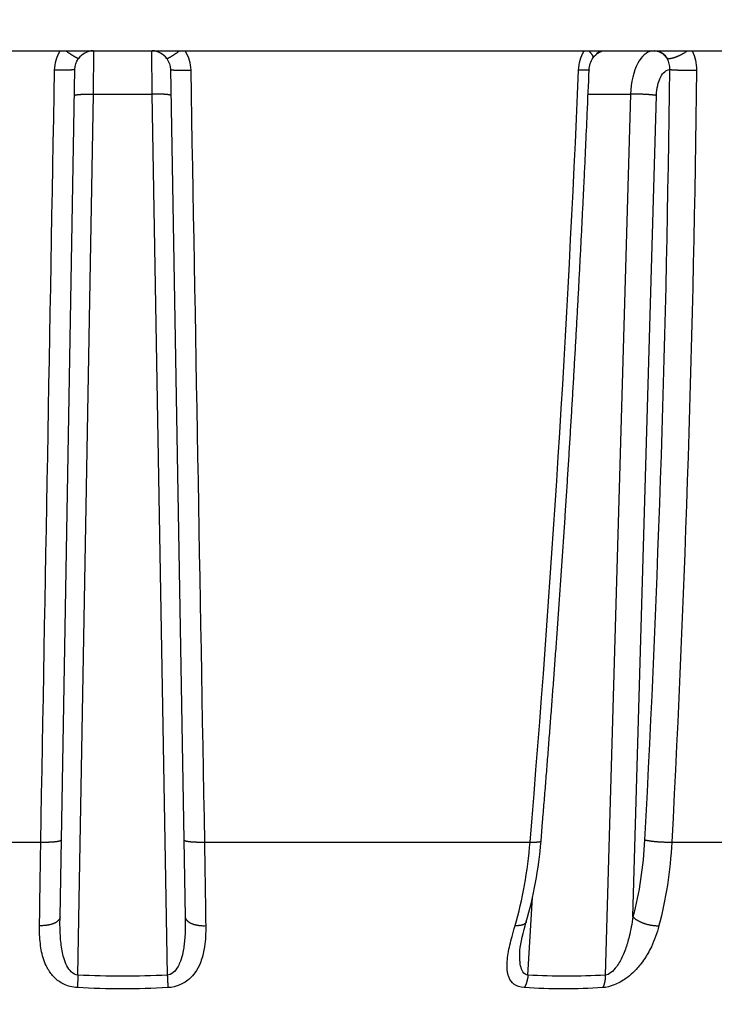
# Model space of a CAD drawing. Units: millimetres. Extents: x 820 to 2008, y 576 to 1400.
# Drawn here: x 1202 to 1209, y 1124 to 1134 of the extents above; entities that cross this region are included whole.
import ezdxf

# ---------------------------------------------------------------- set-up
doc = ezdxf.new("R2010")
doc.units = ezdxf.units.MM
doc.header["$LTSCALE"] = 4
doc.layers.get('0').update_dxf_attribs({"lineweight": 25})
doc.layers.add('1', color=4, linetype='Continuous', lineweight=15)
doc.styles.get("Standard").update_dxf_attribs({"font": 'simplex.shx', "bigfont": 'extfont.shx'})
doc.dimstyles.new('FURUNO$0', dxfattribs={"dimtxt": 2.5, "dimasz": 2, "dimexe": 1, "dimexo": 1, "dimgap": 1.25, "dimtad": 3, "dimdec": 4, "dimdsep": 46, "dimtxsty": 'Standard', "dimblk": 'OPEN30', "dimcen": 0, "dimclrd": 4, "dimclre": 4, "dimclrt": 4, "dimadec": 4, "dimazin": 2, "dimtm": 1e-09, "dimtfac": 0.8, "dimtdec": 4, "dimtmove": 0, "dimatfit": 0, "dimldrblk": 'OPEN30', "dimfxl": 0, "dimtvp": 1, "dimtolj": 1, "dimtzin": 0, "dimarcsym": 0})

# ---------------------------------------------------------------- blocks, each defined once
blk = doc.blocks.new('_Open30')
at = {"color": 0, "lineweight": -2}
for p, q in [((-1, 0.2679), (0, 0)), ((0, 0), (-1, -0.2679)), ((0, 0), (-1, 0))]:
    blk.add_line(p, q, dxfattribs=at)
blk = doc.blocks.new('*D16')
at = {"layer": '1', "color": 4, "lineweight": -2}
for p, q in [((952.847, 1151.164), (952.847, 1088)), ((1283.59, 1151.164), (1283.59, 1088)), ((1275.59, 1092), (960.847, 1092))]:
    blk.add_line(p, q, dxfattribs=at)
at = {"layer": 'Defpoints', "color": 0}
for p in [(952.847, 1155.164), (1283.59, 1155.164), (952.847, 1092)]:
    blk.add_point(p, dxfattribs=at)
at = {"layer": '1', "color": 4, "lineweight": -2, "xscale": 8, "yscale": 8, "zscale": 8, "rotation": 180}
blk.add_blockref('_Open30', (952.847, 1092), dxfattribs=at)
at = {"layer": '1', "color": 4, "lineweight": -2, "xscale": 8, "yscale": 8, "zscale": 8}
blk.add_blockref('_Open30', (1283.59, 1092), dxfattribs=at)
at = {"layer": '1', "color": 4, "insert": (1118.219, 1102), "char_height": 10, "attachment_point": 5}
blk.add_mtext('\\A1;331', dxfattribs=at)

msp = doc.modelspace()

# ---------------------------------------------------------------- linework, layer by layer
at = {"linetype": 'Continuous'}
for p, q in [((1202.91033, 1133.2075), (1202.91511, 1133.66209)), ((1203.52207, 1133.66209), (1203.52682, 1133.2075)), ((1202.57369, 1125.36301), (1202.71513, 1133.46694)), ((1203.72201, 1133.46694), (1203.86345, 1125.36301)), ((1202.74857, 1123.93944), (1202.91035, 1133.20753)), ((1202.91035, 1133.20753), (1203.52683, 1133.20753)), ((1203.52683, 1133.20753), (1203.68861, 1123.93944)), ((1208.11922, 1133.20753), (1208.56557, 1133.20753)), ((1208.56557, 1133.20753), (1208.30024, 1123.93944)), ((1208.59102, 1124.55338), (1208.83837, 1133.19359)), ((1198.92912, 1125.33982), (1202.35683, 1125.33982)), ((1202.55956, 1124.55338), (1202.5737, 1125.36298)), ((1203.86348, 1125.36298), (1203.87762, 1124.55338)), ((1204.08035, 1125.33982), (1207.50806, 1125.33982)), ((1209.00068, 1125.33982), (1211.50994, 1125.33982)), ((1207.48615, 1123.93944), (1207.53432, 1124.75772))]:
    msp.add_line(p, q, dxfattribs=at)
for points in [[(1202.75402, 1133.58243), (1202.75354, 1133.58204, -0.13335132), (1202.75278, 1133.58185, -0.08251193), (1202.75174, 1133.58185, -0.04745942), (1202.75042, 1133.58205, -0.03055276), (1202.74879, 1133.58248, -0.02015696), (1202.74686, 1133.58312, -0.01430223), (1202.74461, 1133.584, -0.01048585), (1202.74205, 1133.5851, -0.00815297), (1202.73916, 1133.58645, -0.00642954), (1202.73596, 1133.58804, -0.00527106), (1202.73244, 1133.58988, -0.00435722), (1202.72861, 1133.59195, -0.00370842), (1202.72446, 1133.59427, -0.00317534), (1202.72001, 1133.59682, -0.0027823), (1202.71527, 1133.59962, -0.00243772), (1202.71026, 1133.60263, -0.0021675), (1202.70498, 1133.60587, -0.00195834), (1202.69945, 1133.60931, -0.00180909), (1202.69367, 1133.61297, -0.00160647), (1202.68771, 1133.61679, -0.00139687), (1202.6816, 1133.62076, -0.00141333), (1202.67521, 1133.62496, -0.00153492), (1202.66851, 1133.62942, -0.00111096), (1202.66211, 1133.63371, -0.00042893), (1202.65626, 1133.63765, -0.0014061), (1202.64861, 1133.6429, -0.00219331), (1202.63674, 1133.65116, -0.00103768), (1202.62112, 1133.66209, -0.00054694)], [(1203.68321, 1133.58243), (1203.68369, 1133.58204, 0.13379995), (1203.68444, 1133.58185, 0.08282206), (1203.68548, 1133.58185, 0.04758669), (1203.6868, 1133.58205, 0.03060485), (1203.68843, 1133.58248, 0.02017605), (1203.69036, 1133.58312, 0.01430835), (1203.69261, 1133.58399, 0.0104862), (1203.69516, 1133.5851, 0.00815093), (1203.69805, 1133.58645, 0.00642644), (1203.70125, 1133.58804, 0.0052676), (1203.70477, 1133.58987, 0.00435371), (1203.7086, 1133.59195, 0.00370499), (1203.71275, 1133.59427, 0.00317207), (1203.71719, 1133.59682, 0.0027792), (1203.72193, 1133.59961, 0.00243482), (1203.72695, 1133.60263, 0.00216479), (1203.73223, 1133.60587, 0.00195577), (1203.73776, 1133.60931, 0.00180662), (1203.74354, 1133.61297, 0.00160421), (1203.74949, 1133.61679, 0.00139485), (1203.75561, 1133.62076, 0.00141124), (1203.762, 1133.62496, 0.00153258), (1203.7687, 1133.62942, 0.00110924), (1203.77509, 1133.63371, 0.00042828), (1203.78095, 1133.63766, 0.00140385), (1203.7886, 1133.6429, 0.00218971), (1203.80047, 1133.65116, 0.00103596), (1203.8161, 1133.66209, 0.00054604)], [(1208.17092, 1133.58806), (1208.17163, 1133.58926, 0.0329091), (1208.17218, 1133.59057, 0.03147485), (1208.17259, 1133.59198, 0.02944363), (1208.17285, 1133.59351, 0.02739834), (1208.17295, 1133.59514, 0.02478548), (1208.17289, 1133.59687, 0.02218154), (1208.17267, 1133.59871, 0.01959784), (1208.1723, 1133.60065, 0.01738097), (1208.17176, 1133.60269, 0.01530612), (1208.17107, 1133.60482, 0.01357514), (1208.17021, 1133.60705, 0.01200453), (1208.1692, 1133.60937, 0.01070952), (1208.16803, 1133.61178, 0.00955876), (1208.1667, 1133.61428, 0.00861467), (1208.16522, 1133.61685, 0.00773942), (1208.16359, 1133.6195, 0.00698988), (1208.16181, 1133.62222, 0.00640507), (1208.15989, 1133.62502, 0.00596464), (1208.15782, 1133.62788, 0.00532462), (1208.15563, 1133.63079, 0.00462822), (1208.15332, 1133.63373, 0.00469533), (1208.15084, 1133.63677, 0.00510023), (1208.14816, 1133.63994, 0.00364567), (1208.14557, 1133.64294, 0.0013462), (1208.14317, 1133.64567, 0.0046207), (1208.13986, 1133.64924, 0.00706826), (1208.13449, 1133.6548, 0.00323391), (1208.1273, 1133.66211, 0.00167713)], [(1208.95002, 1133.58243), (1208.94679, 1133.58734, 0.00745572), (1208.94343, 1133.59213, 0.00750905), (1208.93993, 1133.5968, 0.00756389), (1208.93631, 1133.60135, 0.00766327), (1208.93256, 1133.60577, 0.00775368), (1208.92869, 1133.61004, 0.007823), (1208.92472, 1133.61417, 0.00789595), (1208.92064, 1133.61815, 0.00796519), (1208.91645, 1133.62196, 0.00803706), (1208.91218, 1133.62562, 0.00809429), (1208.90781, 1133.62911, 0.00815552), (1208.90337, 1133.63244, 0.00819718), (1208.89886, 1133.63558, 0.0082553), (1208.89428, 1133.63856, 0.00829859), (1208.88964, 1133.64135, 0.00832378), (1208.88495, 1133.64397, 0.00829652), (1208.88021, 1133.6464, 0.00838608), (1208.87544, 1133.64866, 0.00853238), (1208.87063, 1133.65073, 0.0083402), (1208.86582, 1133.65263, 0.00783619), (1208.86101, 1133.65434, 0.00854061), (1208.85613, 1133.65588, 0.00998935), (1208.85113, 1133.65725, 0.00777372), (1208.84644, 1133.65842, 0.00309272), (1208.84219, 1133.6594, 0.01052012), (1208.83679, 1133.66028, 0.01787705), (1208.82854, 1133.66117, 0.00899259), (1208.8178, 1133.66205, 0.00488074)], [(1208.95002, 1133.58243), (1208.95442, 1133.58204, 0.01255984), (1208.95912, 1133.58185, 0.01093579), (1208.96411, 1133.58185, 0.00987881), (1208.96939, 1133.58205, 0.00942273), (1208.97496, 1133.58248, 0.00880148), (1208.9808, 1133.58312, 0.00823269), (1208.98693, 1133.584, 0.00767679), (1208.99332, 1133.5851, 0.00726086), (1208.99997, 1133.58645, 0.0068277), (1209.00686, 1133.58804, 0.00648382), (1209.01398, 1133.58988, 0.00613388), (1209.0213, 1133.59195, 0.00585672), (1209.02882, 1133.59427, 0.00558412), (1209.0365, 1133.59683, 0.00537148), (1209.04433, 1133.59962, 0.00514221), (1209.05228, 1133.60264, 0.00494068), (1209.06033, 1133.60587, 0.00480896), (1209.06846, 1133.60932, 0.00475098), (1209.07664, 1133.61298, 0.00450383), (1209.08482, 1133.6168, 0.00414116), (1209.09294, 1133.62077, 0.00442445), (1209.10115, 1133.62497, 0.00508873), (1209.10946, 1133.62944, 0.00389939), (1209.11724, 1133.63372, 0.00155181), (1209.12424, 1133.63767, 0.00522719), (1209.13289, 1133.64292, 0.00885051), (1209.14572, 1133.65118, 0.00448897), (1209.16223, 1133.66211, 0.00244215)], [(1202.71513, 1133.46694), (1202.71489, 1133.46642, -0.21035741), (1202.71413, 1133.46591, -0.08067799), (1202.71284, 1133.46539, -0.03589306), (1202.71101, 1133.46488, -0.02083288), (1202.7086, 1133.46437, -0.01297657), (1202.70561, 1133.46387, -0.00893886), (1202.70199, 1133.46339, -0.00643919), (1202.69779, 1133.46292, -0.00496853), (1202.69295, 1133.46247, -0.00390038), (1202.68752, 1133.46204, -0.003195), (1202.68148, 1133.46163, -0.00264436), (1202.67487, 1133.46125, -0.00225745), (1202.66769, 1133.4609, -0.00194226), (1202.65999, 1133.46058, -0.00171047), (1202.65178, 1133.46029, -0.00151085), (1202.64313, 1133.46003, -0.00135379), (1202.63406, 1133.45981, -0.00123411), (1202.62462, 1133.45963, -0.00114754), (1202.61486, 1133.45948, -0.00103532), (1202.60488, 1133.45937, -0.00091458), (1202.59475, 1133.45929, -0.0009281), (1202.58431, 1133.45925, -0.00100873), (1202.57355, 1133.45925, -0.00076042), (1202.56336, 1133.45928, -0.00032906), (1202.5541, 1133.45931, -0.00094918), (1202.54243, 1133.45943, -0.00152259), (1202.52485, 1133.45968, -0.0007688), (1202.50205, 1133.46006, -0.00042264)], [(1203.72201, 1133.46694), (1203.72226, 1133.46642, 0.20995907), (1203.72302, 1133.46591, 0.08044333), (1203.72431, 1133.46539, 0.03580832), (1203.72614, 1133.46488, 0.02079296), (1203.72856, 1133.46437, 0.01295592), (1203.73155, 1133.46387, 0.00892659), (1203.73517, 1133.46339, 0.00643144), (1203.73938, 1133.46292, 0.00496315), (1203.74421, 1133.46247, 0.00389655), (1203.74965, 1133.46204, 0.00319212), (1203.75569, 1133.46163, 0.00264216), (1203.76231, 1133.46125, 0.00225569), (1203.76949, 1133.4609, 0.00194084), (1203.7772, 1133.46058, 0.00170929), (1203.78541, 1133.46029, 0.00150987), (1203.79406, 1133.46003, 0.00135295), (1203.80313, 1133.45981, 0.00123338), (1203.81257, 1133.45963, 0.00114689), (1203.82234, 1133.45948, 0.00103477), (1203.83232, 1133.45937, 0.00091411), (1203.84246, 1133.45929, 0.00092765), (1203.8529, 1133.45925, 0.00100826), (1203.86367, 1133.45925, 0.00076008), (1203.87385, 1133.45928, 0.00032892), (1203.88312, 1133.45932, 0.00094878), (1203.89479, 1133.45943, 0.001522), (1203.91238, 1133.45968, 0.00076853), (1203.93518, 1133.46006, 0.00042249)], [(1207.6233, 1125.34983), (1207.64001, 1125.55176, 0.00025924), (1207.65653, 1125.75375, 0.00025918), (1207.67283, 1125.95579, 0.00025905), (1207.68892, 1126.15788, 0.00025886), (1207.70481, 1126.36003, 0.0002587), (1207.72049, 1126.56223, 0.00025855), (1207.73596, 1126.76448, 0.00025841), (1207.75123, 1126.96678, 0.00025826), (1207.76629, 1127.16913, 0.00025812), (1207.78114, 1127.37152, 0.00025798), (1207.79578, 1127.57397, 0.00025785), (1207.81022, 1127.77647, 0.00025772), (1207.82444, 1127.97901, 0.00025759), (1207.83846, 1128.18159, 0.00025747), (1207.85227, 1128.38423, 0.00025735), (1207.86588, 1128.5869, 0.00025724), (1207.87928, 1128.78962, 0.00025713), (1207.89247, 1128.99239, 0.00025701), (1207.90545, 1129.19519, 0.00025692), (1207.91822, 1129.39803, 0.00025686), (1207.93079, 1129.60092, 0.00025672), (1207.94315, 1129.80384, 0.0002565), (1207.9553, 1130.0068, 0.0002566), (1207.96724, 1130.2098, 0.00025697), (1207.97898, 1130.41287, 0.00025626), (1207.9905, 1130.61591, 0.00025462), (1208.00182, 1130.81891, 0.00025676), (1208.01293, 1131.02215, 0.0002619), (1208.02385, 1131.22574, 0.0002544), (1208.03453, 1131.42853, 0.00023749), (1208.04494, 1131.63014, 0.00026206), (1208.05529, 1131.83503, 0.00031231), (1208.06564, 1132.04473, 0.00023703), (1208.07523, 1132.24164, 0.00008138), (1208.08379, 1132.41966, 0.00033425), (1208.09432, 1132.64835, 0.00057502), (1208.10994, 1133.00066, 0.0002811), (1208.13002, 1133.46207, 0.00014895)], [(1208.13002, 1133.46207), (1208.12986, 1133.4618, -0.2065662), (1208.12941, 1133.46153, -0.07788659), (1208.12867, 1133.46128, -0.03374233), (1208.12763, 1133.46104, -0.01878968), (1208.12629, 1133.46081, -0.01161348), (1208.12467, 1133.4606, -0.00796316), (1208.12274, 1133.4604, -0.00572946), (1208.12053, 1133.46021, -0.00437645), (1208.11802, 1133.46004, -0.00342334), (1208.11525, 1133.45989, -0.0027771), (1208.11219, 1133.45975, -0.00228593), (1208.10888, 1133.45963, -0.00192913), (1208.10532, 1133.45953, -0.0016463), (1208.10151, 1133.45944, -0.00143105), (1208.09747, 1133.45937, -0.00124991), (1208.09321, 1133.45931, -0.00110307), (1208.08875, 1133.45927, -0.00099189), (1208.08409, 1133.45925, -0.00090768), (1208.07924, 1133.45924, -0.00080336), (1208.07425, 1133.45925, -0.00069446), (1208.06915, 1133.45927, -0.00069482), (1208.06383, 1133.45931, -0.00074314), (1208.05824, 1133.45936, -0.00053849), (1208.05292, 1133.45942, -0.00021485), (1208.04805, 1133.45948, -0.00066452), (1208.04165, 1133.45959, -0.00101605), (1208.03166, 1133.45978, -0.0004777), (1208.01848, 1133.46006, -0.00025297)], [(1208.97538, 1133.46694), (1208.98051, 1133.46642, 0.00266551), (1208.98615, 1133.46591, 0.00215439), (1208.99233, 1133.46539, 0.00184316), (1208.99903, 1133.46488, 0.00170336), (1209.00626, 1133.46437, 0.00154138), (1209.01401, 1133.46387, 0.00140583), (1209.02227, 1133.46339, 0.00128333), (1209.03101, 1133.46292, 0.00119702), (1209.04023, 1133.46247, 0.00111281), (1209.04986, 1133.46204, 0.00104947), (1209.0599, 1133.46163, 0.00098894), (1209.07029, 1133.46125, 0.00094357), (1209.08099, 1133.4609, 0.00090177), (1209.09195, 1133.46058, 0.00087086), (1209.10312, 1133.46029, 0.00084073), (1209.11444, 1133.46003, 0.00081529), (1209.12585, 1133.45981, 0.00080304), (1209.13731, 1133.45963, 0.0008017), (1209.14876, 1133.45948, 0.00077635), (1209.1601, 1133.45937, 0.00072985), (1209.17125, 1133.45929, 0.0007882), (1209.18237, 1133.45925, 0.00091549), (1209.19346, 1133.45925, 0.00073887), (1209.20375, 1133.45928, 0.00033245), (1209.21293, 1133.45932, 0.00099439), (1209.22389, 1133.45943, 0.00177156), (1209.23965, 1133.45968, 0.00098517), (1209.25961, 1133.46006, 0.00056802)], [(1202.71038, 1133.1936), (1202.71062, 1133.19442, -0.137196), (1202.71133, 1133.19525, -0.08309557), (1202.71254, 1133.19608, -0.0471955), (1202.71425, 1133.19691, -0.03038397), (1202.7165, 1133.19774, -0.02001516), (1202.71929, 1133.19856, -0.01419534), (1202.72264, 1133.19936, -0.0104136), (1202.72654, 1133.20015, -0.00811705), (1202.73101, 1133.20092, -0.00641884), (1202.73603, 1133.20166, -0.00527958), (1202.74162, 1133.20237, -0.00438296), (1202.74773, 1133.20306, -0.00374665), (1202.75436, 1133.2037, -0.00322625), (1202.76148, 1133.20431, -0.00284097), (1202.76907, 1133.20487, -0.00250791), (1202.77708, 1133.20539, -0.00224458), (1202.78548, 1133.20587, -0.00204332), (1202.79424, 1133.20629, -0.00189725), (1202.80333, 1133.20666, -0.00170673), (1202.81264, 1133.20698, -0.00150285), (1202.82211, 1133.20725, -0.00152311), (1202.83189, 1133.20747, -0.00165351), (1202.84203, 1133.20764, -0.00123684), (1202.85164, 1133.20776, -0.00052526), (1202.86039, 1133.20784, -0.00154466), (1202.8715, 1133.20784, -0.00246061), (1202.88837, 1133.20773, -0.0012257), (1202.91033, 1133.2075, -0.00066825)], [(1203.7268, 1133.1936), (1203.72656, 1133.19442, 0.13721559), (1203.72585, 1133.19525, 0.08309775), (1203.72464, 1133.19608, 0.04719271), (1203.72293, 1133.19691, 0.03038085), (1203.72068, 1133.19774, 0.02001261), (1203.71789, 1133.19856, 0.01419335), (1203.71454, 1133.19936, 0.01041204), (1203.71064, 1133.20015, 0.0081158), (1203.70616, 1133.20092, 0.00641783), (1203.70114, 1133.20166, 0.00527873), (1203.69556, 1133.20237, 0.00438225), (1203.68945, 1133.20306, 0.00374604), (1203.68281, 1133.2037, 0.00322572), (1203.67569, 1133.20431, 0.0028405), (1203.6681, 1133.20487, 0.00250749), (1203.66009, 1133.20539, 0.0022442), (1203.65168, 1133.20587, 0.00204298), (1203.64292, 1133.20629, 0.00189693), (1203.63383, 1133.20666, 0.00170645), (1203.62453, 1133.20698, 0.00150259), (1203.61506, 1133.20725, 0.00152285), (1203.60527, 1133.20747, 0.00165323), (1203.59513, 1133.20764, 0.00123663), (1203.58552, 1133.20776, 0.00052517), (1203.57677, 1133.20784, 0.0015444), (1203.56565, 1133.20784, 0.0024602), (1203.54878, 1133.20773, 0.0012255), (1203.52682, 1133.2075, 0.00066814)], [(1208.83839, 1133.19355), (1208.83344, 1133.19438, 0.00389368), (1208.82802, 1133.19521, 0.00318637), (1208.8221, 1133.19605, 0.00274494), (1208.8157, 1133.19688, 0.00253989), (1208.8088, 1133.19771, 0.00230496), (1208.80143, 1133.19853, 0.00210697), (1208.79359, 1133.19933, 0.00192745), (1208.78532, 1133.20012, 0.00179902), (1208.7766, 1133.20089, 0.00167395), (1208.7675, 1133.20164, 0.00157856), (1208.75801, 1133.20235, 0.00148739), (1208.7482, 1133.20304, 0.00141787), (1208.7381, 1133.20369, 0.00135369), (1208.72774, 1133.2043, 0.00130523), (1208.71717, 1133.20486, 0.00125754), (1208.70646, 1133.20538, 0.00121655), (1208.69563, 1133.20586, 0.00119504), (1208.68474, 1133.20628, 0.00118981), (1208.67382, 1133.20666, 0.00114719), (1208.66298, 1133.20698, 0.00107347), (1208.65228, 1133.20725, 0.00115592), (1208.64157, 1133.20747, 0.00133862), (1208.63084, 1133.20763, 0.00106972), (1208.62086, 1133.20775, 0.00047157), (1208.61192, 1133.20784, 0.00143554), (1208.60114, 1133.20784, 0.00252897), (1208.5855, 1133.20773, 0.0013804), (1208.56559, 1133.2075, 0.00078689)], [(1202.35683, 1125.33983), (1202.36674, 1125.33958, 0.00182491), (1202.37683, 1125.33939, 0.00171721), (1202.38714, 1125.33928, 0.00169236), (1202.3976, 1125.33923, 0.00178395), (1202.40817, 1125.33926, 0.00184549), (1202.4188, 1125.33937, 0.00190569), (1202.42945, 1125.33956, 0.00197238), (1202.44008, 1125.33984, 0.00207099), (1202.45061, 1125.34021, 0.00217502), (1202.461, 1125.34066, 0.00230424), (1202.47119, 1125.34121, 0.00245115), (1202.48112, 1125.34184, 0.00262896), (1202.49074, 1125.34256, 0.00284301), (1202.5, 1125.34336, 0.00309851), (1202.50884, 1125.34424, 0.00340511), (1202.51723, 1125.3452, 0.00375256), (1202.5251, 1125.34623, 0.00424632), (1202.53244, 1125.34732, 0.00488212), (1202.5392, 1125.34848, 0.00552854), (1202.54538, 1125.34968, 0.00605607), (1202.55094, 1125.35092, 0.00774668), (1202.55589, 1125.35222, 0.01101684), (1202.56022, 1125.35358, 0.01127456), (1202.5639, 1125.35488, 0.00591954), (1202.5669, 1125.35607, 0.02052492), (1202.56944, 1125.3576, 0.06091947), (1202.57171, 1125.35994, 0.05793805), (1202.57369, 1125.36301, 0.04302433)], [(1203.86345, 1125.36301), (1203.86372, 1125.36167, 0.0963618), (1203.86451, 1125.36033, 0.07190455), (1203.86584, 1125.35896, 0.04974149), (1203.86771, 1125.3576, 0.0363061), (1203.87019, 1125.35623, 0.02583993), (1203.87326, 1125.35488, 0.01917161), (1203.87696, 1125.35354, 0.01448732), (1203.88127, 1125.35222, 0.01152255), (1203.88622, 1125.35093, 0.00924324), (1203.89177, 1125.34968, 0.00768555), (1203.89795, 1125.34848, 0.00643403), (1203.90472, 1125.34732, 0.00553909), (1203.91206, 1125.34623, 0.00479816), (1203.91993, 1125.3452, 0.00424785), (1203.92832, 1125.34424, 0.00376898), (1203.93716, 1125.34336, 0.00338938), (1203.94641, 1125.34256, 0.00309948), (1203.95604, 1125.34184, 0.00288951), (1203.96599, 1125.34121, 0.00261387), (1203.97616, 1125.34066, 0.00231425), (1203.98647, 1125.34021, 0.00235214), (1203.99708, 1125.33984, 0.00256003), (1204.00801, 1125.33957, 0.00193557), (1204.01835, 1125.33937, 0.00084208), (1204.02775, 1125.33923, 0.00241768), (1204.03956, 1125.33923, 0.0038882), (1204.05731, 1125.33943, 0.0019711), (1204.08032, 1125.33983, 0.00108607)], [(1207.50806, 1125.33983), (1207.51402, 1125.33966, 0.00118014), (1207.51995, 1125.33951, 0.00117145), (1207.52585, 1125.33939, 0.00120354), (1207.53171, 1125.3393, 0.00129307), (1207.53751, 1125.33925, 0.00137427), (1207.54325, 1125.33923, 0.00145738), (1207.54889, 1125.33924, 0.00155011), (1207.55443, 1125.33929, 0.00166417), (1207.55986, 1125.33937, 0.00178925), (1207.56515, 1125.33949, 0.00193555), (1207.5703, 1125.33965, 0.00210139), (1207.57528, 1125.33985, 0.0022958), (1207.58009, 1125.34009, 0.00252596), (1207.5847, 1125.34037, 0.0028002), (1207.58911, 1125.34069, 0.00311794), (1207.59329, 1125.34105, 0.00348071), (1207.59724, 1125.34144, 0.00398691), (1207.60095, 1125.34188, 0.00466068), (1207.6044, 1125.34236, 0.00528571), (1207.60758, 1125.34287, 0.00577054), (1207.61048, 1125.34342, 0.00753303), (1207.6131, 1125.34401, 0.01107995), (1207.61544, 1125.34466, 0.01094685), (1207.61746, 1125.34529, 0.00467064), (1207.61914, 1125.34588, 0.02048922), (1207.62062, 1125.3467, 0.06256966), (1207.62201, 1125.34803, 0.05579057), (1207.6233, 1125.34983, 0.03878042)], [(1208.71409, 1125.36301), (1208.71923, 1125.36167, 0.00590066), (1208.72491, 1125.36033, 0.00479475), (1208.73113, 1125.35896, 0.00412267), (1208.73787, 1125.3576, 0.00382946), (1208.74517, 1125.35623, 0.00347932), (1208.75299, 1125.35488, 0.00318376), (1208.76134, 1125.35354, 0.0029146), (1208.77017, 1125.35222, 0.00272566), (1208.77949, 1125.35093, 0.00253967), (1208.78924, 1125.34968, 0.00240015), (1208.7994, 1125.34848, 0.00226603), (1208.80991, 1125.34732, 0.00216598), (1208.82075, 1125.34623, 0.00207357), (1208.83184, 1125.3452, 0.00200577), (1208.84315, 1125.34424, 0.00193955), (1208.8546, 1125.34336, 0.00188384), (1208.86615, 1125.34256, 0.00185843), (1208.87773, 1125.34184, 0.00185801), (1208.8893, 1125.34121, 0.00180248), (1208.90075, 1125.34066, 0.00169747), (1208.91201, 1125.34021, 0.00183543), (1208.92322, 1125.33984, 0.00213434), (1208.93438, 1125.33957, 0.00172762), (1208.94473, 1125.33937, 0.00078159), (1208.95396, 1125.33923, 0.00232739), (1208.96496, 1125.33923, 0.00415872), (1208.98072, 1125.33943, 0.00232349), (1209.00066, 1125.33983, 0.0013434)], [(1202.55958, 1124.55334), (1202.55926, 1124.54854, -0.02732756), (1202.55842, 1124.54367, -0.02541172), (1202.55705, 1124.53874, -0.02422656), (1202.55513, 1124.53377, -0.02424534), (1202.55262, 1124.52877, -0.02329986), (1202.54953, 1124.52378, -0.02205434), (1202.54582, 1124.51882, -0.0205493), (1202.54151, 1124.51391, -0.01927105), (1202.53657, 1124.50908, -0.01779935), (1202.53103, 1124.50435, -0.01652903), (1202.52488, 1124.49975, -0.01521086), (1202.51816, 1124.49531, -0.01410774), (1202.51087, 1124.49106, -0.01303083), (1202.50306, 1124.487, -0.01213868), (1202.49474, 1124.48318, -0.01125559), (1202.48598, 1124.4796, -0.01048197), (1202.47681, 1124.47629, -0.00988113), (1202.46728, 1124.47325, -0.00944082), (1202.45741, 1124.47051, -0.00872232), (1202.44734, 1124.46806, -0.00784673), (1202.43713, 1124.46593, -0.0080883), (1202.42661, 1124.46409, -0.00891564), (1202.41577, 1124.46258, -0.00680409), (1202.40552, 1124.46134, -0.00296465), (1202.39621, 1124.46039, -0.00857871), (1202.38448, 1124.45978, -0.01389661), (1202.36684, 1124.45961, -0.00705337), (1202.34398, 1124.45986, -0.0038825)], [(1203.87765, 1124.55334), (1203.87797, 1124.54854, 0.02732439), (1203.8788, 1124.54367, 0.02541146), (1203.88018, 1124.53874, 0.02422882), (1203.88209, 1124.53377, 0.02424988), (1203.88459, 1124.52877, 0.02330632), (1203.88768, 1124.52378, 0.02206205), (1203.89139, 1124.51882, 0.02055772), (1203.8957, 1124.51391, 0.01927978), (1203.90063, 1124.50908, 0.01780797), (1203.90617, 1124.50435, 0.01653734), (1203.91232, 1124.49975, 0.01521866), (1203.91903, 1124.49531, 0.01411499), (1203.92632, 1124.49106, 0.01303745), (1203.93413, 1124.487, 0.01214472), (1203.94244, 1124.48318, 0.01126102), (1203.9512, 1124.4796, 0.01048685), (1203.96037, 1124.47629, 0.00988554), (1203.9699, 1124.47325, 0.00944484), (1203.97976, 1124.47051, 0.00872584), (1203.98983, 1124.46806, 0.00784973), (1204.00004, 1124.46593, 0.0080912), (1204.01055, 1124.46409, 0.00891861), (1204.02139, 1124.46258, 0.00680617), (1204.03164, 1124.46134, 0.00296551), (1204.04095, 1124.46039, 0.00858107), (1204.05267, 1124.45978, 0.01389982), (1204.07031, 1124.45961, 0.00705472), (1204.09317, 1124.45986, 0.00388316)], [(1208.59104, 1124.55334), (1208.59562, 1124.54854, 0.0126744), (1208.60072, 1124.54367, 0.01100809), (1208.60634, 1124.53874, 0.01000453), (1208.61248, 1124.53377, 0.009727), (1208.61916, 1124.52877, 0.00922239), (1208.62635, 1124.52378, 0.00874527), (1208.63406, 1124.51882, 0.00827033), (1208.64226, 1124.51391, 0.00794746), (1208.65093, 1124.50908, 0.0075934), (1208.66005, 1124.50435, 0.00732923), (1208.66958, 1124.49975, 0.00705561), (1208.67948, 1124.49531, 0.00685512), (1208.68972, 1124.49106, 0.00666206), (1208.70024, 1124.487, 0.00652585), (1208.71099, 1124.48318, 0.0063831), (1208.72191, 1124.4796, 0.00625843), (1208.73296, 1124.47629, 0.0062263), (1208.74409, 1124.47325, 0.00626816), (1208.75523, 1124.47051, 0.00611566), (1208.7663, 1124.46806, 0.00578262), (1208.77722, 1124.46593, 0.00627441), (1208.78813, 1124.46409, 0.0073156), (1208.79904, 1124.46258, 0.00592184), (1208.80918, 1124.46134, 0.00266975), (1208.81825, 1124.46039, 0.0079765), (1208.82913, 1124.45978, 0.01418065), (1208.84483, 1124.45961, 0.00784076), (1208.86477, 1124.45986, 0.0045009)], [(1207.46825, 1124.50034), (1207.46726, 1124.49748, -0.02212646), (1207.46602, 1124.49468, -0.02171657), (1207.46452, 1124.49196, -0.02107876), (1207.46276, 1124.48932, -0.02048534), (1207.46073, 1124.48677, -0.01960057), (1207.45846, 1124.48431, -0.0185685), (1207.45594, 1124.48195, -0.01742781), (1207.45317, 1124.47969, -0.01632491), (1207.45017, 1124.47754, -0.01518683), (1207.44693, 1124.4755, -0.01411757), (1207.44347, 1124.47358, -0.01307344), (1207.4398, 1124.47177, -0.01211885), (1207.43592, 1124.47009, -0.0112299), (1207.43185, 1124.46853, -0.01043334), (1207.4276, 1124.46709, -0.00966637), (1207.42317, 1124.46577, -0.00894908), (1207.41859, 1124.46458, -0.00839966), (1207.41385, 1124.46352, -0.00796662), (1207.40897, 1124.46258, -0.00727984), (1207.40399, 1124.46176, -0.00645289), (1207.39893, 1124.46107, -0.00660925), (1207.39368, 1124.46049, -0.00723094), (1207.38822, 1124.46004, -0.00533706), (1207.38303, 1124.45969, -0.00213636), (1207.3783, 1124.45943, -0.00672018), (1207.37214, 1124.45934, -0.0105008), (1207.36257, 1124.45949, -0.00500254), (1207.34999, 1124.45986, -0.00266187)], [(1202.74856, 1123.93945), (1202.74832, 1123.93455, -0.00002684), (1202.74807, 1123.92964, -0.00002667), (1202.74782, 1123.92472, -0.00002675), (1202.74758, 1123.91981, -0.00002723), (1202.74733, 1123.9149, -0.00002763), (1202.74708, 1123.91001, -0.00002799), (1202.74684, 1123.90512, -0.00002839), (1202.74659, 1123.90026, -0.00002887), (1202.74634, 1123.89543, -0.00002937), (1202.7461, 1123.89062, -0.00002992), (1202.74586, 1123.88585, -0.0000305), (1202.74561, 1123.88112, -0.00003112), (1202.74537, 1123.87644, -0.00003184), (1202.74514, 1123.8718, -0.00003263), (1202.7449, 1123.86722, -0.00003337), (1202.74467, 1123.8627, -0.00003402), (1202.74443, 1123.85824, -0.00003525), (1202.74421, 1123.85384, -0.00003694), (1202.74398, 1123.84951, -0.00003709), (1202.74376, 1123.84527, -0.00003577), (1202.74354, 1123.84113, -0.00004056), (1202.74332, 1123.83702, -0.00004987), (1202.74311, 1123.83291, -0.00003993), (1202.74291, 1123.82911, -0.00001501), (1202.74273, 1123.82571, -0.00005804), (1202.74251, 1123.82157, -0.00010797), (1202.74218, 1123.81548, -0.00005791), (1202.74176, 1123.80767, -0.00003221)], [(1203.68859, 1123.93945), (1203.68883, 1123.93455, 0.0000301), (1203.68908, 1123.92964, 0.00002991), (1203.68933, 1123.92472, 0.00003), (1203.68958, 1123.91981, 0.00003054), (1203.68983, 1123.9149, 0.00003098), (1203.69008, 1123.91001, 0.00003139), (1203.69033, 1123.90512, 0.00003183), (1203.69057, 1123.90026, 0.00003237), (1203.69082, 1123.89543, 0.00003293), (1203.69107, 1123.89062, 0.00003355), (1203.69132, 1123.88585, 0.0000342), (1203.69156, 1123.88112, 0.0000349), (1203.6918, 1123.87644, 0.0000357), (1203.69205, 1123.8718, 0.00003659), (1203.69228, 1123.86722, 0.00003742), (1203.69252, 1123.8627, 0.00003815), (1203.69276, 1123.85824, 0.00003953), (1203.69299, 1123.85384, 0.00004143), (1203.69322, 1123.84951, 0.00004159), (1203.69344, 1123.84527, 0.00004011), (1203.69366, 1123.84113, 0.00004548), (1203.69388, 1123.83702, 0.00005592), (1203.6941, 1123.83291, 0.00004477), (1203.6943, 1123.82911, 0.00001683), (1203.69449, 1123.82571, 0.00006508), (1203.69471, 1123.82157, 0.00012107), (1203.69504, 1123.81548, 0.00006493), (1203.69547, 1123.80767, 0.00003612)], [(1207.48614, 1123.93945), (1207.48569, 1123.93455, -0.00315862), (1207.48517, 1123.92964, -0.00313107), (1207.48458, 1123.92472, -0.00313195), (1207.48394, 1123.91981, -0.00317795), (1207.48323, 1123.9149, -0.0032123), (1207.48245, 1123.91001, -0.00324225), (1207.48162, 1123.90512, -0.0032739), (1207.48072, 1123.90026, -0.00331407), (1207.47975, 1123.89543, -0.00335409), (1207.47873, 1123.89062, -0.00339808), (1207.47765, 1123.88585, -0.00344294), (1207.4765, 1123.88112, -0.00349052), (1207.47529, 1123.87644, -0.00354527), (1207.47403, 1123.8718, -0.00360616), (1207.47271, 1123.86722, -0.00365751), (1207.47133, 1123.8627, -0.00369694), (1207.4699, 1123.85824, -0.00379434), (1207.46842, 1123.85384, -0.0039369), (1207.46687, 1123.84951, -0.00390794), (1207.46529, 1123.84527, -0.0037283), (1207.46367, 1123.84113, -0.00417644), (1207.46197, 1123.83702, -0.0050607), (1207.46018, 1123.83291, -0.00398458), (1207.45848, 1123.82911, -0.00148392), (1207.45691, 1123.82571, -0.00568514), (1207.45482, 1123.82157, -0.01022777), (1207.4515, 1123.81548, -0.00530308), (1207.44709, 1123.80767, -0.00289942)], [(1208.30026, 1123.93945), (1208.30023, 1123.93455, -0.00313093), (1208.30014, 1123.92964, -0.00311029), (1208.29998, 1123.92472, -0.0031181), (1208.29976, 1123.91981, -0.00317074), (1208.29948, 1123.9149, -0.00321235), (1208.29913, 1123.91001, -0.00324951), (1208.29873, 1123.90512, -0.0032889), (1208.29825, 1123.90026, -0.0033368), (1208.29772, 1123.89543, -0.00338516), (1208.29712, 1123.89062, -0.00343751), (1208.29646, 1123.88585, -0.0034914), (1208.29573, 1123.88112, -0.00354802), (1208.29494, 1123.87644, -0.00361265), (1208.2941, 1123.8718, -0.00368359), (1208.29319, 1123.86722, -0.00374555), (1208.29222, 1123.8627, -0.00379522), (1208.29119, 1123.85824, -0.00390525), (1208.2901, 1123.85384, -0.00406225), (1208.28895, 1123.84951, -0.00404312), (1208.28775, 1123.84527, -0.00386669), (1208.28651, 1123.84113, -0.00434248), (1208.28519, 1123.83702, -0.00527709), (1208.28378, 1123.83291, -0.00416763), (1208.28243, 1123.82911, -0.00155462), (1208.28118, 1123.82571, -0.005965), (1208.27947, 1123.82157, -0.01078581), (1208.27673, 1123.81548, -0.0056175), (1208.27305, 1123.80767, -0.00307767)]]:
    msp.add_lwpolyline(points, format="xyb", dxfattribs=at)
for centre, radius, start, end in [((1202.91513, 1133.46396), 0.2, 92.437243, 143.67163), ((1202.90938, 1133.47073), 0.19135, 90.802438, 144.28287), ((1203.52205, 1133.46396), 0.2, 36.325791, 87.572404)]:
    msp.add_arc(centre, radius, start, end, dxfattribs=at)
for points, knots in [([(1118.27537, 1133.66214), (1127.3591, 1133.66216), (1136.44278, 1133.66217), (1145.52646, 1133.66216), (1145.98788, 1133.66216), (1146.4493, 1133.66216), (1146.91072, 1133.66215), (1160.9763, 1133.66213), (1175.04188, 1133.66208), (1198.53885, 1133.66207), (1207.97024, 1133.66209), (1217.40159, 1133.66214)], [0, 0, 0, 0, 0.19478375, 0.19478375, 0.19478375, 0.20467805, 0.20467805, 0.20467805, 0.50628997, 0.50628997, 0.70852961, 0.70852961, 0.70852961, 0.70852961]), ([(1208.7894, 1133.66211), (1208.73498, 1133.65259), (1208.62285, 1133.55478), (1208.56983, 1133.33051), (1208.56559, 1133.2075)], [2.0807227, 2.0807227, 2.0807227, 2.0807227, 2.7080433, 3.4161104, 3.4161104, 3.4161104, 3.4161104]), ([(1208.84397, 1133.66211), (1208.8624, 1133.65906), (1208.90433, 1133.64293), (1208.93653, 1133.60725), (1208.95002, 1133.58243)], [2.1707584, 2.1707584, 2.1707584, 2.1707584, 2.59652, 3.1799728, 3.1799728, 3.1799728, 3.1799728]), ([(1208.83839, 1133.19355), (1208.84048, 1133.26738), (1208.87212, 1133.40474), (1208.9412, 1133.46304), (1208.97538, 1133.46694)], [2, 2, 2, 2, 2.7080671, 3.3631591, 3.3631591, 3.3631591, 3.3631591]), ([(1202.74856, 1123.93945), (1202.72363, 1123.94148), (1202.6783, 1123.96436), (1202.62888, 1124.03482), (1202.59896, 1124.11352), (1202.57467, 1124.2191), (1202.56322, 1124.32705), (1202.55874, 1124.44854), (1202.5589, 1124.51549), (1202.55958, 1124.55334)], [2, 2, 2, 2, 2.4570394, 2.8482317, 3.2406765, 3.5416076, 4.1465672, 4.4534126, 4.8424738, 4.8424738, 4.8424738, 4.8424738]), ([(1203.87765, 1124.55334), (1203.87886, 1124.48179), (1203.87783, 1124.38812), (1203.86932, 1124.28787), (1203.86249, 1124.23241), (1203.85143, 1124.16636), (1203.83172, 1124.09324), (1203.7986, 1124.01881), (1203.75356, 1123.96044), (1203.71013, 1123.9412), (1203.68859, 1123.93945)], [2, 2, 2, 2, 2.7349832, 2.9842187, 3.1106471, 3.3664255, 3.7610691, 4.0354128, 4.4479326, 4.8423993, 4.8423993, 4.8423993, 4.8423993]), ([(1208.59104, 1124.55334), (1208.5807, 1124.48179), (1208.56341, 1124.38811), (1208.53634, 1124.28785), (1208.51907, 1124.23238), (1208.4954, 1124.16632), (1208.46162, 1124.0932), (1208.41495, 1124.01879), (1208.36116, 1123.96043), (1208.31896, 1123.9412), (1208.30026, 1123.93945)], [2, 2, 2, 2, 2.7350502, 2.9843092, 3.11075, 3.3665543, 3.761241, 4.0356186, 4.4480195, 4.8423995, 4.8423995, 4.8423995, 4.8423995]), ([(1202.74176, 1123.80767), (1202.69109, 1123.81034), (1202.5986, 1123.83519), (1202.49662, 1123.90997), (1202.43399, 1123.99322), (1202.38217, 1124.10489), (1202.35642, 1124.21923), (1202.34461, 1124.34823), (1202.34348, 1124.41946), (1202.34398, 1124.45986)], [2, 2, 2, 2, 2.4570394, 2.8482317, 3.2406765, 3.5416076, 4.1465672, 4.4534126, 4.8424738, 4.8424738, 4.8424738, 4.8424738]), ([(1204.09317, 1124.45986), (1204.09417, 1124.38357), (1204.09001, 1124.28402), (1204.07042, 1124.17775), (1204.05526, 1124.119), (1204.03126, 1124.04909), (1203.98951, 1123.97177), (1203.9205, 1123.893), (1203.82769, 1123.831), (1203.73915, 1123.80997), (1203.69547, 1123.80767)], [2, 2, 2, 2, 2.7349832, 2.9842187, 3.1106471, 3.3664255, 3.7610691, 4.0354128, 4.4479326, 4.8423993, 4.8423993, 4.8423993, 4.8423993]), ([(1207.44709, 1123.80767), (1207.40343, 1123.81034), (1207.3343, 1123.83527), (1207.29127, 1123.8967), (1207.27626, 1123.94256), (1207.2699, 1123.97313), (1207.26468, 1124.01662), (1207.26639, 1124.10921), (1207.28727, 1124.22482), (1207.31928, 1124.35245), (1207.33886, 1124.4216), (1207.34999, 1124.45986)], [2, 2, 2, 2, 2.4573303, 2.8528982, 3.0151895, 3.094905, 3.2520509, 3.5580344, 4.1675085, 4.4742158, 4.8426211, 4.8426211, 4.8426211, 4.8426211]), ([(1208.86477, 1124.45986), (1208.84436, 1124.38356), (1208.80967, 1124.28401), (1208.75474, 1124.17772), (1208.71959, 1124.11898), (1208.67133, 1124.04906), (1208.6023, 1123.97173), (1208.50689, 1123.89297), (1208.397, 1123.83099), (1208.31107, 1123.80997), (1208.27305, 1123.80767)], [2, 2, 2, 2, 2.7350502, 2.9843092, 3.11075, 3.3665543, 3.761241, 4.0356186, 4.4480195, 4.8423995, 4.8423995, 4.8423995, 4.8423995]), ([(1207.48614, 1123.93945), (1207.46463, 1123.94149), (1207.43081, 1123.96442), (1207.41045, 1124.02232), (1207.40375, 1124.06564), (1207.40109, 1124.09454), (1207.39922, 1124.13565), (1207.40026, 1124.1738), (1207.40179, 1124.19994), (1207.40182, 1124.20033)], [2, 2, 2, 2, 2.4573303, 2.8528982, 3.0151895, 3.094905, 3.2520509, 3.5580344, 3.5624265, 3.5624265, 3.5624265, 3.5624265])]:
    msp.add_open_spline(points, degree=3, knots=knots, dxfattribs=at)
for points in [[(1202.50205, 1133.46006), (1202.50327, 1133.53101), (1202.52415, 1133.6015), (1202.56152, 1133.66209)], [(1203.87565, 1133.66209), (1203.91301, 1133.60151), (1203.93391, 1133.53096), (1203.93518, 1133.46006)], [(1208.01848, 1133.46006), (1208.02142, 1133.53101), (1208.04202, 1133.60152), (1208.07705, 1133.66211)], [(1208.17092, 1133.58806), (1208.20482, 1133.63857), (1208.25884, 1133.66591), (1208.29481, 1133.66399)], [(1208.20721, 1133.63465), (1208.22518, 1133.65078), (1208.2444, 1133.65873), (1208.26375, 1133.66211)], [(1209.21509, 1133.66211), (1209.24481, 1133.60153), (1209.26039, 1133.53097), (1209.25961, 1133.46006)], [(1202.71513, 1133.46694), (1202.71587, 1133.50842), (1202.72963, 1133.54929), (1202.75402, 1133.58243)], [(1203.68321, 1133.58243), (1203.70754, 1133.5493), (1203.72131, 1133.50839), (1203.72201, 1133.46694)], [(1208.13002, 1133.46207), (1208.13148, 1133.5042), (1208.1471, 1133.55485), (1208.17092, 1133.58806)], [(1208.95002, 1133.58243), (1208.96873, 1133.5493), (1208.9781, 1133.50839), (1208.97538, 1133.46694)], [(1202.35683, 1125.33983), (1202.40526, 1128.03445), (1202.45366, 1130.74434), (1202.50205, 1133.46006)], [(1203.93518, 1133.46006), (1203.98352, 1130.74434), (1204.03192, 1128.03445), (1204.08032, 1125.33983)], [(1207.50806, 1125.33983), (1207.73388, 1128.03445), (1207.90405, 1130.74434), (1208.01848, 1133.46006)], [(1208.97538, 1133.46694), (1208.94399, 1130.75669), (1208.85691, 1128.05222), (1208.71409, 1125.36301)], [(1209.25961, 1133.46006), (1209.22895, 1130.74434), (1209.1426, 1128.03445), (1209.00066, 1125.33983)], [(1202.34398, 1124.45986), (1202.3476, 1124.73136), (1202.352, 1125.03164), (1202.35683, 1125.33983)], [(1204.08032, 1125.33983), (1204.08518, 1125.03162), (1204.08957, 1124.73138), (1204.09317, 1124.45986)], [(1207.34999, 1124.45986), (1207.42888, 1124.73136), (1207.48288, 1125.03164), (1207.50806, 1125.33983)], [(1207.46825, 1124.50034), (1207.54585, 1124.76401), (1207.59852, 1125.05322), (1207.6233, 1125.34983)], [(1208.71409, 1125.36301), (1208.69906, 1125.07943), (1208.65703, 1124.80321), (1208.59104, 1124.55334)], [(1209.00066, 1125.33983), (1208.98386, 1125.03162), (1208.93748, 1124.73138), (1208.86477, 1124.45986)], [(1207.40182, 1124.20033), (1207.40654, 1124.27987), (1207.43575, 1124.39016), (1207.46825, 1124.50034)], [(1203.68859, 1123.93945), (1203.37553, 1123.92389), (1203.06165, 1123.92389), (1202.74856, 1123.93945)], [(1208.30026, 1123.93945), (1208.02843, 1123.92389), (1207.75661, 1123.92389), (1207.48614, 1123.93945)], [(1203.69547, 1123.80767), (1203.37774, 1123.79075), (1203.05944, 1123.79075), (1202.74176, 1123.80767)], [(1208.27305, 1123.80767), (1207.99658, 1123.79075), (1207.72092, 1123.79075), (1207.44709, 1123.80767)]]:
    msp.add_open_spline(points, degree=3, dxfattribs=at)

# ---------------------------------------------------------------- dimensions: what is measured, and where the dimension line sits
at = {"layer": '1'}
dim = msp.add_linear_dim(base=(952.84698, 1092), p1=(1283.5902, 1155.16396), p2=(952.84698, 1155.16396), dimstyle='FURUNO$0', override={"dimscale": 4, "dimdec": 0}, dxfattribs=at)
dim.commit()
dim.dimension.update_dxf_attribs({"geometry": '*D16', "text_midpoint": (1118.21859, 1102)})

doc.saveas('drawing.dxf')
